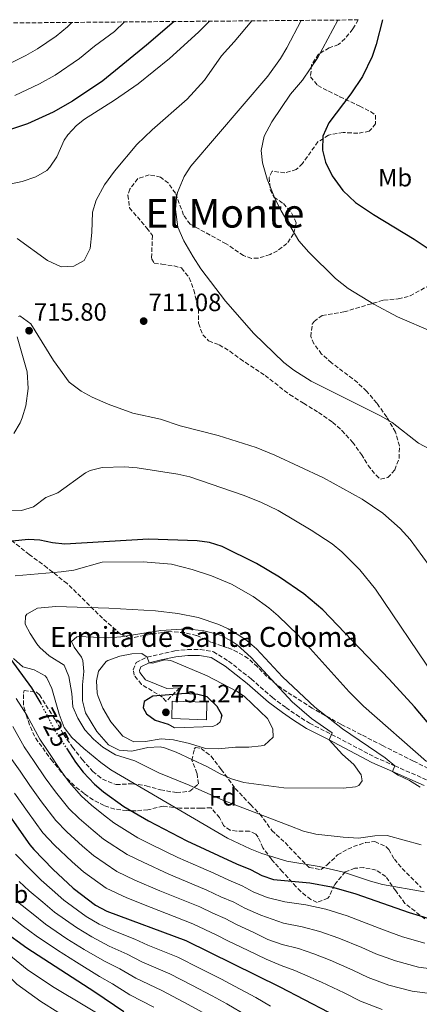
# Model space of a CAD drawing. Units: metres. Extents: x 559773 to 563209, y 4719437 to 4721780.
# Drawn here: x 562697 to 562857, y 4721383 to 4721777 of the extents above; entities that cross this region are included whole.
import ezdxf
from ezdxf.enums import TextEntityAlignment as Align

# ---------------------------------------------------------------- set-up
doc = ezdxf.new("R2010")
doc.units = ezdxf.units.M
doc.header["$MEASUREMENT"] = 0
doc.linetypes.add('DGN Style 3', pattern=[2.435890702152634, 1.739921930109024, -0.6959687720436097])
doc.linetypes.add('DGN Style 5', pattern=[1.217945351076317, 0.5219765790327072, -0.6959687720436097])
for name, color, linetype, lineweight in [('Camino', 7, 'DGN Style 3', 0), ('Cota de curva de nivel directora', 7, 'Continuous', 0), ('Cota de punto acotado terreno', 7, 'Continuous', 0), ('Curva de nivel directora', 30, 'Continuous', 30), ('Curva de nivel directora no vista', 30, 'DGN Style 5', 30), ('Curva de nivel intermedia', 30, 'Continuous', 0), ('Etiqueta de uso rústico', 92, 'Continuous', 0), ('Etiqueta de zona arbolada', 92, 'Continuous', 0), ('Iglesia-ermita', 1, 'Continuous', 13), ('Línea de muro de contención', 1, 'Continuous', 13), ('Margen derecho', 7, 'Continuous', 0), ('Punto acotado terreno (símbolo)', 7, 'Continuous', 0), ('Texto de Iglesia-ermita', 51, 'Continuous', 0), ('Texto de Área (paraje) menor', 7, 'Continuous', 0), ('Zona arbolada', 92, 'DGN Style 3', 0)]:
    doc.layers.add(name, color=color, linetype=linetype, lineweight=lineweight)
doc.styles.add('Style-Arial', font='arial.ttf')

# ---------------------------------------------------------------- blocks, each defined once
blk = doc.blocks.new('5PATER')
at = {"layer": 'Punto acotado terreno (símbolo)', "linetype": 'Continuous', "lineweight": 0}
h = blk.add_hatch(color=51, dxfattribs=at)
edge = h.paths.add_edge_path()
edge.add_ellipse((0, 0), major_axis=(-0.1095731443231308, -0.1110710700762829), ratio=0.9994222409660317, start_angle=0, end_angle=360)

msp = doc.modelspace()

# ---------------------------------------------------------------- linework, layer by layer
at = {"layer": 'Camino', "color": 7, "linetype": 'DGN Style 3', "lineweight": 0}
msp.add_polyline3d([(562760.5199999991, 4721509.410000001, 749.1799999999931), (562755.1900000004, 4721504.050000002, 749.1799999999931), (562753.7499999988, 4721505.730000002, 748.6999999999972), (562745.3199999998, 4721510.850000001, 747.179999999993), (562742.3599999984, 4721514.529999999, 746.5800000000019), (562742.0000000006, 4721516.61, 746.320000000007), (562743.1600000006, 4721519.65, 745.6399999999996), (562747.6000000021, 4721521.730000001, 744.7200000000014), (562758.6799999995, 4721524.210000004, 743.0599999999977), (562763.8000000003, 4721524.77, 742.6999999999972), (562768.7899999992, 4721524.790000002, 742.3699999999955), (562774.1499999971, 4721523.900000002, 742.1000000000058), (562780.2399999978, 4721520.130000001, 741.9400000000023), (562789.2399999988, 4721513.01, 742.2799999999991), (562797.7600000016, 4721505.570000002, 742.3800000000047), (562803.1999999998, 4721501.57, 742.3399999999965), (562807.3000000013, 4721498.720000001, 742.7299999999959), (562812.6299999978, 4721495.250000001, 742.1199999999953), (562821.4999999993, 4721490.83, 740.75), (562838.7100000002, 4721481.730000001, 736.4799999999959), (562846.7899999982, 4721478.210000004, 734.5200000000042), (562859.550000001, 4721472.609999999, 732.3000000000033)], dxfattribs=at)
at = {"layer": 'Curva de nivel directora', "color": 30, "linetype": 'Continuous', "lineweight": 30, "flags": 128}
for points, elevation in [([(562758.4200000003, 4721776.24), (562747.3600000006, 4721766.77), (562729.7999999986, 4721752.449999999), (562717.6999999997, 4721744.320000002), (562709.91, 4721739.930000001), (562699.6399999994, 4721735.33), (562687.0800000001, 4721731.17)], 700.0000000000001), ([(562841.9199999998, 4721776.970000002), (562839.4000000008, 4721767.09), (562837.72, 4721762.210000004), (562833.8799999999, 4721754.210000001), (562829.1999999996, 4721747.330000001), (562820.3199999991, 4721735.650000001), (562817.999999999, 4721730.37), (562817.8, 4721724.690000001), (562819.0499999995, 4721719.86), (562821.7199999985, 4721714.480000001), (562825.9499999996, 4721708.630000001), (562830.9999999988, 4721703.840000001), (562838.2400000007, 4721699.010000001), (562854.5199999996, 4721689.090000001), (562864.9800000002, 4721682.100000001)], 725.0000000000002), ([(562891.2300000002, 4721458.529999999), (562854.6799999983, 4721501.810000001), (562844.5799999997, 4721512.910000001), (562818.0399999992, 4721540.690000001), (562810.3700000002, 4721547.109999999), (562800.6799999987, 4721553.810000001), (562791.4400000006, 4721559.250000001), (562777.6099999992, 4721566.03), (562772.5300000008, 4721567.600000001), (562767.5699999988, 4721568.330000001), (562748.1899999997, 4721568.940000001), (562714.5999999995, 4721567.01), (562709.6299999985, 4721567.53), (562704.6699999986, 4721568.560000001), (562700.0399999995, 4721568.850000001), (562688.24, 4721567.650000001)], 725.0000000000001), ([(562679.04, 4721539.57), (562701.2599999999, 4721509.449999999), (562704.9700000003, 4721503.199999999)], 725.0000000000001), ([(562621.7199999989, 4721511.190000001), (562630.7499999988, 4721494.460000004), (562635.4699999996, 4721484.210000002), (562658.1299999999, 4721446.62), (562665.230000001, 4721436.37), (562671.769999999, 4721428.110000002), (562675.6299999991, 4721423.970000002), (562682.3100000002, 4721418.210000001), (562690.16, 4721412.010000001), (562699.3899999991, 4721405.33), (562726.6299999993, 4721387.810000001), (562738.3099999981, 4721379.890000002)], 675.0000000000002), ([(562777.3900000001, 4721497.380000002), (562777.4699999985, 4721498.689999999), (562775.6699999991, 4721501.970000001), (562771.6799999992, 4721505.890000001), (562767.9600000001, 4721506.850000001), (562762.9499999987, 4721507.150000001), (562749.8300000004, 4721506.130000002), (562746.4299999984, 4721503.970000001), (562745.9900000005, 4721501.490000002), (562747.2699999989, 4721499.090000002), (562750.8299999995, 4721496.53), (562756.0699999988, 4721494.850000001)], 750.0000000000005), ([(562661.2599999991, 4721500.54), (562661.5099999994, 4721500.050000003), (562676.749999999, 4721480.45), (562700.6399999985, 4721446.609999999), (562702.1499999996, 4721444.689999999), (562709.7899999993, 4721436.850000001), (562717.959999999, 4721429.199999999), (562726.9299999988, 4721422.460000004), (562731.4900000007, 4721420.000000002), (562763.0899999995, 4721408.300000001), (562800.7799999992, 4721389.730000001), (562829.9900000007, 4721374.529999999), (562839.07, 4721371.010000001), (562848.5899999996, 4721368.690000001), (562862.1799999997, 4721367.289999999)], 700.0000000000001), ([(562715.2299999997, 4721485.330000003), (562718.9499999991, 4721479.650000002), (562722.019999998, 4721475.7), (562726.5099999985, 4721470.930000001), (562730.1499999998, 4721467.810000002), (562738.2999999991, 4721462.000000001), (562748.0699999991, 4721456.210000002), (562763.5099999997, 4721448.210000002), (562783.4299999997, 4721439.01), (562789.0600000002, 4721436.779999999), (562793.5300000004, 4721434.380000001), (562798.1999999997, 4721432.660000003), (562812.7199999995, 4721431.439999999), (562821.5099999983, 4721429.730000001), (562831.1500000008, 4721426.950000001), (562852.5100000001, 4721419.49), (562861.3899999983, 4721416.850000001)], 725.0000000000001)]:
    msp.add_lwpolyline(points, dxfattribs=dict(at, elevation=elevation))
at = {"layer": 'Curva de nivel directora no vista', "color": 30, "linetype": 'DGN Style 5', "lineweight": 30, "elevation": 725.0000000000005, "flags": 128}
msp.add_lwpolyline([(562704.9700000003, 4721503.199999999), (562705.1, 4721502.980000001), (562710.8099999987, 4721492.050000001), (562715.2299999997, 4721485.330000003)], dxfattribs=at)
at = {"layer": 'Curva de nivel intermedia', "color": 30, "linetype": 'Continuous', "lineweight": 0, "flags": 128}
for points, elevation in [([(562671.4800000006, 4721748.939999999), (562678.8700000001, 4721753.48), (562689.4300000013, 4721757.840000001), (562699.0000000001, 4721762.689999999), (562703.6800000007, 4721765.33), (562711.1100000005, 4721770.330000001), (562715.7000000014, 4721774.07), (562717.36, 4721775.869999999)], 690), ([(562772.5100000007, 4721776.359999998), (562768.1499999999, 4721772.029999999), (562756.6000000008, 4721761.41), (562743.9500000018, 4721751.3), (562734.4800000014, 4721744.689999999), (562722.5400000011, 4721737.109999999), (562719.2400000021, 4721734.609999998), (562715.8500000011, 4721730.929999999), (562714.4000000005, 4721728.689999999), (562711.4400000012, 4721722.050000001), (562708.6600000006, 4721717.909999999), (562707.3600000021, 4721716.609999998), (562703.0500000003, 4721714.06), (562697.4800000002, 4721712.130000001), (562690.6000000003, 4721710.77)], 705), ([(562694.540000001, 4721746.579999999), (562704.4600000007, 4721751.31), (562710.6900000002, 4721754.82), (562720.4600000001, 4721761.390000001), (562726.5599999999, 4721766.380000001), (562734.5199999994, 4721772.21), (562738.4800000001, 4721776.06)], 695), ([(562789.5300000017, 4721776.509999999), (562782.4900000008, 4721768.109999998), (562777.3200000009, 4721762.53), (562770.5599999995, 4721752.769999999), (562763.5700000001, 4721745.17), (562749.6400000004, 4721732.930000001), (562743.5200000005, 4721727.009999998), (562734.5599999996, 4721716.289999999), (562730.4800000004, 4721710.850000001), (562727.1200000009, 4721704.769999999), (562725.7500000009, 4721699.939999998), (562725.4000000021, 4721691.810000001), (562724.7600000006, 4721685.409999999), (562722.4000000003, 4721680.53), (562718.2400000006, 4721678.289999999), (562713.1900000013, 4721678.069999999), (562707.6600000014, 4721680.489999999), (562695.52, 4721689.41)], 710.0000000000001), ([(562809.2599999994, 4721776.679999999), (562803.610000001, 4721765.730000001), (562801.0300000017, 4721761.449999998), (562795.9700000013, 4721754.349999999), (562765.1600000015, 4721718.289999999), (562762.4000000011, 4721714.149999999), (562759.8100000005, 4721707.84), (562759.4000000014, 4721705.970000001), (562759.0100000004, 4721700.970000001), (562759.9500000014, 4721693.850000001), (562762.3099999994, 4721688.449999999), (562766.0399999999, 4721682.05), (562769.1600000003, 4721677.249999999), (562778.9300000002, 4721664.249999999), (562790.3400000008, 4721651.289999999), (562802.3000000012, 4721639.729999999), (562806.3499999992, 4721636.59), (562813.360000001, 4721632.189999999), (562841.4000000014, 4721618.289999999), (562845.7100000007, 4721615.75), (562856.2800000008, 4721607.41), (562860.8499999996, 4721604.99)], 715.0000000000002), ([(562823.9800000003, 4721776.810000001), (562815.9600000004, 4721761.810000001), (562809.8000000003, 4721752.789999999), (562805.0000000015, 4721747.17), (562797.5200000004, 4721736.05), (562794.4800000003, 4721730.369999998), (562793.28, 4721724.61), (562793.7800000008, 4721719.65), (562795.6400000004, 4721713.09), (562798.8900000004, 4721705.159999999), (562801.2700000008, 4721700.380000001), (562808.3899999999, 4721688.489999999), (562812.400000002, 4721683.890000001), (562823.0800000017, 4721673.319999999), (562828.1199999999, 4721669.329999999), (562838.4400000019, 4721663.009999998), (562847.9500000004, 4721658.050000001), (562862.1600000017, 4721651.810000001)], 720), ([(562696.6100000007, 4721658.449999998), (562696.1200000013, 4721658.130000001)], 715.0000000000001), ([(562860.6399999995, 4721558.449999999), (562853.030000001, 4721568.789999999), (562848.9200000004, 4721573.319999999), (562842.0400000005, 4721579.33), (562833.7700000004, 4721584.96), (562818.2100000012, 4721593.53), (562798.7899999998, 4721602.560000001), (562791.2400000016, 4721605.649999999), (562775.9999999999, 4721610.449999998), (562760.8000000007, 4721614.369999998), (562752.9200000018, 4721617.009999998), (562741.8399999996, 4721619.409999999), (562731.9300000012, 4721623.05), (562725.5600000008, 4721625.810000001), (562721.1700000009, 4721628.210000001), (562716.3200000006, 4721631.890000001), (562710.1100000013, 4721640.560000001), (562701.0000000006, 4721655.25), (562696.6100000007, 4721658.449999998)], 715.0000000000001), ([(562695.54, 4721650.050000001), (562699.4800000007, 4721635.970000001), (562699.8800000009, 4721629.25), (562698.9600000001, 4721622.369999998), (562697.5600000006, 4721617.580000001), (562696.7600000005, 4721615.569999998), (562694.160000001, 4721611.34)], 715.0000000000001), ([(562711.8300000001, 4721379.569999999), (562705.0000000016, 4721383.91), (562695.4000000015, 4721390.819999999), (562687.3100000002, 4721398.77), (562682.6699999999, 4721403.869999998), (562668.0700000019, 4721418.150000001), (562655.8299999998, 4721432.409999999), (562651.7800000019, 4721438.109999999), (562639.7300000021, 4721457.749999999), (562632.1799999995, 4721471.429999999), (562620.4500000014, 4721490.789999997), (562612.9800000014, 4721505.720000001), (562608.8900000011, 4721516.310000001), (562602.9500000001, 4721534.05), (562601.020000001, 4721541.779999999), (562595.6299999999, 4721555.670000001), (562594.3500000013, 4721564.849999998), (562588.0200000012, 4721578.220000002), (562585.1199999999, 4721585.060000001), (562583.8500000003, 4721589.9), (562581.9500000004, 4721600.949999998)], 665), ([(562736.9500000012, 4721373.539999999), (562709.6300000007, 4721389.84), (562699.5000000009, 4721396.680000001), (562690.7600000014, 4721403.92), (562676.0600000005, 4721417.009999999), (562668.2400000019, 4721424.99), (562659.7999999997, 4721435.38), (562653.6399999994, 4721444.49), (562631.7700000004, 4721481.25), (562617.2700000008, 4721508.600000001), (562613.3100000002, 4721517.99), (562609.7699999994, 4721529.859999998), (562606.6300000013, 4721543.48), (562601.3400000005, 4721556.150000001), (562600.4100000008, 4721561.06), (562600.1500000015, 4721566.8), (562589.730000001, 4721587.390000001), (562588.39, 4721592.220000001), (562586.4299999997, 4721602.779999999)], 670.0000000000001), ([(562738.5600000006, 4721597.890000001), (562729.64, 4721597.73), (562724.7699999996, 4721596.529999999), (562722.8400000005, 4721595.49), (562711.7600000009, 4721587.569999998), (562707.04, 4721585.73), (562701.9999999999, 4721581.970000001), (562697.2000000008, 4721580.499999999), (562688.6, 4721580.13)], 720), ([(562862.7200000006, 4721513.970000001), (562839.1300000004, 4721548.929999999), (562832.8000000003, 4721556.679999999), (562825.5700000017, 4721563.970000001), (562821.6500000012, 4721567.07), (562813.3099999996, 4721572.630000001), (562800.0300000003, 4721580.51), (562793.1600000015, 4721583.81), (562786.0000000001, 4721586.61), (562764.7600000014, 4721593.890000001), (562759.8700000008, 4721594.960000001), (562743.600000001, 4721597.490000002), (562738.5600000006, 4721597.890000001)], 720), ([(562746.0400000018, 4721559.890000001), (562729.5999999997, 4721559.73), (562718.1600000003, 4721556.609999999), (562713.2000000002, 4721555.9), (562694.6700000007, 4721554.339999998)], 730), ([(562859.4500000004, 4721480.01), (562834.2300000008, 4721502.149999999), (562828.4800000021, 4721507.890000002), (562808.0800000015, 4721530.609999999), (562800.1199999999, 4721538.29), (562796.32, 4721541.54), (562790.1200000017, 4721546.050000001), (562781.4100000013, 4721550.980000001), (562773.4100000015, 4721554.249999999), (562765.6100000008, 4721556.899999999), (562757.3800000009, 4721558.970000001), (562746.0400000018, 4721559.890000001)], 730), ([(562710.9600000005, 4721541.970000001), (562703.7200000009, 4721541.41), (562699.4100000014, 4721538.909999999), (562698.8800000016, 4721538.210000002), (562698.7600000009, 4721534.930000001), (562700.680000001, 4721531.249999999), (562703.4000000012, 4721527.060000001), (562704.5999999993, 4721525.569999999), (562708.37, 4721522.279999999), (562714.3200000001, 4721518.529999998), (562716.2800000003, 4721513.970000001), (562717.3900000012, 4721507.25), (562717.8700000017, 4721501.890000001), (562719.7800000006, 4721497.27), (562722.6300000005, 4721492.689999999), (562726.0500000003, 4721488.92), (562729.8900000004, 4721485.710000002), (562734.9500000008, 4721482.689999999), (562742.6700000011, 4721480.210000001), (562752.2199999999, 4721475.409999999), (562764.490000001, 4721470.519999999), (562777.9300000012, 4721464.429999998), (562804.7199999997, 4721454.15), (562810.2699999998, 4721452.13), (562815.110000001, 4721450.869999999), (562826.1100000005, 4721449.649999999), (562832.2300000003, 4721449.329999999), (562838.7500000005, 4721450.21), (562843.7800000019, 4721450.279999999), (562857.4299999998, 4721446.609999999)], 735.0000000000001), ([(562856.9500000015, 4721469.730000001), (562852.6800000002, 4721472.300000001), (562848.1000000001, 4721474.449999998), (562845.8300000015, 4721476), (562846.7900000003, 4721478.21), (562842.9900000005, 4721481.440000001), (562825.7900000007, 4721493.09), (562814.7800000003, 4721501.710000001), (562801.8400000008, 4721513.890000001), (562791.4400000006, 4721525.009999998), (562787.6699999998, 4721528.289999999), (562784.3600000017, 4721530.609999999), (562780.0000000009, 4721533.09), (562776.2800000015, 4721534.77), (562768.0000000002, 4721537.57), (562759.92, 4721539.170000001), (562750.9200000013, 4721540.289999999), (562732.2400000017, 4721541.329999999), (562710.9600000005, 4721541.970000001)], 735.0000000000001), ([(562763.4500000017, 4721533.09), (562753.1000000006, 4721532.439999998), (562737.0400000007, 4721529.890000001), (562732.0499999997, 4721529.499999999), (562720.1100000015, 4721529.99), (562719.4800000011, 4721529.890000001), (562717.2800000017, 4721528.050000001), (562718.3600000013, 4721525.730000001), (562721.3099999995, 4721521.699999998), (562721.8799999994, 4721520.449999998), (562722.2000000014, 4721516.05), (562721.7499999999, 4721510.689999999), (562721.7099999996, 4721504.289999999), (562722.9099999999, 4721499.449999999), (562727.3900000014, 4721491.970000001), (562732.1500000001, 4721486.609999998), (562736.4300000005, 4721484.449999998), (562741.4400000018, 4721484.16), (562747.8300000001, 4721485.57), (562752.8600000013, 4721485.81), (562754.5100000009, 4721485.49), (562759.1800000002, 4721483.689999999), (562771.8300000012, 4721477.890000001), (562776.8300000014, 4721475.09), (562781.4100000013, 4721472.989999999), (562786.2700000005, 4721471.569999999), (562802.3500000006, 4721469.41), (562826.1100000005, 4721469.33), (562831.0700000003, 4721469.779999999), (562832.3900000014, 4721470.289999999), (562833.7100000001, 4721472.210000001), (562833.3099999999, 4721474.689999999), (562830.4500000011, 4721478.789999999), (562825.8300000011, 4721482.770000001), (562820.5000000001, 4721488.619999999), (562821.6700000013, 4721491.409999999), (562813.4700000006, 4721497.130000001), (562805.690000002, 4721503.899999999), (562789.3300000007, 4721521.650000001), (562783.7000000001, 4721526.62), (562781.6399999993, 4721528.050000001), (562777.1900000012, 4721530.349999998), (562775.1200000015, 4721531.09), (562770.26, 4721532.3), (562763.4500000017, 4721533.09)], 740.0000000000002), ([(562745.4800000007, 4721523.249999999), (562741.52, 4721523.01), (562736.6000000003, 4721522.08), (562731.7900000003, 4721520.369999998), (562731.2400000005, 4721520.050000001), (562728.0900000011, 4721516.17), (562727.2800000019, 4721512.289999999), (562727.6100000005, 4721507.310000001), (562727.9500000002, 4721505.970000002), (562729.8700000002, 4721501.349999999), (562733.0900000011, 4721495.849999998), (562737.8299999997, 4721490.130000001), (562742.3200000002, 4721487.810000001), (562746.9500000015, 4721487.970000002), (562753.1500000019, 4721489.009999999), (562758.1400000008, 4721488.640000001), (562764.510000001, 4721487.17), (562770.9900000008, 4721485.169999998), (562775.9999999999, 4721485.07), (562782.9900000015, 4721485.649999999), (562788.3100000012, 4721485.649999999), (562793.2700000012, 4721486.189999999), (562794.5899999999, 4721486.529999999), (562798.1100000005, 4721489.65), (562797.9900000019, 4721493.09), (562795.75, 4721497.17), (562786.540000001, 4721506.05), (562783.6399999998, 4721507.970000001), (562771.6799999992, 4721514.21), (562757.1200000015, 4721520.449999998), (562754.6400000005, 4721520.609999999), (562749.7000000008, 4721519.34), (562748.3799999999, 4721519.430000001), (562747.5999999996, 4721521.73), (562745.4800000007, 4721523.249999999)], 745), ([(562694.1200000007, 4721521.170000001), (562697.8500000013, 4721517.849999999), (562702.3600000018, 4721516.609999998), (562706.7400000006, 4721514.199999999), (562707.3900000011, 4721513.49), (562709.4299999995, 4721509.25), (562712.350000001, 4721498.929999998), (562714.3500000014, 4721493.57), (562717.4200000003, 4721489.609999999), (562722.2599999994, 4721485.180000001), (562728.9900000019, 4721479.569999999), (562733.0800000001, 4721476.679999999), (562779.7900000007, 4721449.27), (562788.85, 4721444.96), (562793.5199999993, 4721443.130000002), (562803.5900000011, 4721440.050000002), (562816.4700000001, 4721437.970000001), (562826.1999999998, 4721435.63), (562837.0100000014, 4721431.989999999), (562841.9199999998, 4721430.730000001), (562858.5200000005, 4721427.8)], 730), ([(562695.1500000012, 4721505.199999998), (562699.4299999994, 4721498.479999999), (562704.5800000014, 4721488.92), (562707.9200000007, 4721483.939999999), (562712.8200000003, 4721476.539999999), (562716.4200000011, 4721471.750000001), (562721.3400000008, 4721466.06), (562725.2500000001, 4721462.470000001), (562730.0700000013, 4721458.61), (562734.230000001, 4721455.439999999), (562743.8400000001, 4721449.460000002), (562749.2500000015, 4721446.779999999), (562759.92, 4721441.529999998), (562769.0599999997, 4721437.480000001), (562774.3200000012, 4721435.199999998), (562780.2600000001, 4721432.430000001), (562785.6600000004, 4721430.199999998), (562790.1300000007, 4721427.840000001), (562795.6600000005, 4721425.580000001), (562802.7000000014, 4721423.739999999), (562811.2199999996, 4721422.640000001), (562819.1400000011, 4721420.8), (562827.7399999999, 4721418.12), (562837.0600000005, 4721414.559999999), (562842.2500000007, 4721412.51), (562849.8300000002, 4721409.789999999), (562858.8300000012, 4721407.220000001)], 720), ([(562693.7600000009, 4721493.970000001), (562698.3400000008, 4721485.779999998), (562702.2900000003, 4721480.000000001), (562706.6900000013, 4721473.439999999), (562710.8300000011, 4721467.800000001), (562716.1600000019, 4721461.199999998), (562720.3500000006, 4721457.13), (562725.9100000017, 4721452.32), (562730.1699999997, 4721448.88), (562739.6100000012, 4721442.710000001), (562745.9800000014, 4721439.649999999), (562756.3300000003, 4721434.84), (562765.5300000003, 4721430.939999999), (562771.5200000006, 4721428.470000001), (562777.0900000007, 4721425.84), (562782.2600000006, 4721423.619999998), (562786.74, 4721421.300000001), (562793.1200000015, 4721418.490000002), (562802.2200000008, 4721415.240000002), (562809.7199999999, 4721413.83), (562816.7699999996, 4721411.880000002), (562824.3300000012, 4721409.289999999), (562833.5400000003, 4721405.470000001), (562839.1799999995, 4721403.019999999), (562847.1400000012, 4721400.100000001), (562856.2699999998, 4721397.59), (562866.3900000006, 4721396.26)], 715.0000000000001), ([(562692.1100000013, 4721482.640000001), (562696.6599999999, 4721476.069999999), (562700.5500000013, 4721470.329999999), (562705.2400000008, 4721463.850000001), (562710.9900000019, 4721456.34), (562715.4500000011, 4721451.789999999), (562721.7499999999, 4721446.02), (562726.0999999995, 4721442.32), (562735.3900000011, 4721435.960000001), (562742.7100000014, 4721432.519999999), (562752.7400000006, 4721428.16), (562762.0000000009, 4721424.4), (562768.7100000011, 4721421.75), (562773.9200000013, 4721419.26), (562778.860000001, 4721417.039999999), (562783.3400000002, 4721414.749999999), (562790.5900000011, 4721411.41), (562795.9700000013, 4721408.759999999), (562801.7400000002, 4721406.73), (562808.22, 4721405.029999998), (562814.3900000014, 4721402.960000001), (562820.9100000013, 4721400.46), (562830.0100000009, 4721396.369999999), (562836.1200000017, 4721393.52), (562844.4500000001, 4721390.399999999), (562853.7100000004, 4721387.949999999), (562864.9900000015, 4721386.600000001)], 710.0000000000001), ([(562694.4200000003, 4721467.220000001), (562699.6500000006, 4721459.890000001), (562705.8200000019, 4721451.470000001), (562710.5400000004, 4721446.449999998), (562717.6000000013, 4721439.73), (562722.0300000014, 4721435.76), (562731.1599999999, 4721429.210000001), (562739.4400000012, 4721425.390000001), (562749.1500000008, 4721421.48), (562758.4600000004, 4721417.859999998), (562765.9000000014, 4721415.02), (562770.7500000016, 4721412.67), (562775.4600000012, 4721410.46), (562779.9400000006, 4721408.210000001), (562788.0499999998, 4721404.329999999), (562795.2300000014, 4721400.789999999), (562801.2599999997, 4721398.230000001), (562806.7200000002, 4721396.220000001), (562812.0199999998, 4721394.029999999), (562817.5000000005, 4721391.630000001), (562826.4900000005, 4721387.279999998), (562833.0599999996, 4721384.029999998), (562841.7600000012, 4721380.709999999)], 705), ([(562797.070000001, 4721382.029999998), (562791.0899999996, 4721385.49), (562782.5300000011, 4721390.06), (562777.3400000011, 4721392.810000001), (562768.8000000004, 4721397.109999999), (562759.8799999999, 4721401.630000001), (562747.8600000012, 4721406.42), (562742.5999999996, 4721408.83), (562734.2700000014, 4721412.17), (562728.4300000007, 4721414.900000001), (562723.1, 4721417.95), (562714.2500000009, 4721424.430000001), (562709.5999999995, 4721428.560000001), (562705.0799999998, 4721432.499999999), (562700.9800000004, 4721436.529999998), (562694.8700000017, 4721442.91)], 695), ([(562787.7000000011, 4721378.15), (562779.5500000016, 4721382.88), (562773.6399999995, 4721386.159999999), (562765.5300000003, 4721390.350000001), (562756.6600000011, 4721394.970000001), (562745.4699999995, 4721399.789999999), (562739.6400000004, 4721402.88), (562732.3600000002, 4721406.079999999), (562725.3799999999, 4721409.800000001), (562719.2799999999, 4721413.439999999), (562710.5300000014, 4721419.65), (562705.7500000005, 4721423.689999999), (562700.3700000005, 4721428.149999999), (562696.3100000012, 4721431.949999998)], 690), ([(562769.9400000003, 4721379.509999999), (562762.2600000004, 4721383.589999998), (562753.4500000014, 4721388.3), (562743.0900000014, 4721393.159999999), (562736.6800000009, 4721396.92), (562730.4500000014, 4721399.99), (562722.320000002, 4721404.710000001), (562715.4500000011, 4721408.929999999), (562706.820000001, 4721414.880000001), (562701.9000000014, 4721418.819999999), (562695.6600000008, 4721423.810000001)], 685.0000000000001), ([(562750.2400000016, 4721381.640000001), (562740.7000000019, 4721386.519999999), (562733.7300000004, 4721390.96), (562728.5400000003, 4721393.899999999), (562719.270000001, 4721399.609999998), (562711.6300000012, 4721404.429999999), (562703.0999999995, 4721410.100000001), (562698.0500000002, 4721413.949999999), (562690.9500000012, 4721419.460000001)], 680)]:
    msp.add_lwpolyline(points, dxfattribs=dict(at, elevation=elevation))
at = {"layer": 'Iglesia-ermita', "color": 1, "linetype": 'Continuous', "lineweight": 13}
msp.add_polyline3d([(562771.54, 4721503.689999999, 752.8800000000047), (562771.3099999996, 4721496.699999999, 752.7400000000052), (562757.4400000004, 4721497.16, 752.6600000000036), (562757.6699999999, 4721504.130000001, 753.1399999999995)], close=True, dxfattribs=at)
msp.add_polyline3d([(562771.3099999996, 4721496.699999999, 752.7400000000052), (562757.4400000004, 4721497.16, 752.6600000000036), (562757.6699999999, 4721504.130000001, 753.1399999999995), (562771.54, 4721503.689999999, 752.8800000000047), (562771.3099999996, 4721496.699999999, 752.7400000000052)], dxfattribs=at)
at = {"layer": 'Línea de muro de contención', "color": 1, "linetype": 'Continuous', "lineweight": 13}
msp.add_polyline3d([(562756.0700000003, 4721494.850000001, 749.6600000000036), (562758.5899999999, 4721493.41, 749.5200000000042), (562773.9500000002, 4721493.970000001, 749.4600000000065), (562775.7100000001, 4721494.77, 749.4199999999983), (562776.9100000003, 4721495.890000001, 749.3999999999943), (562777.7100000001, 4721498.369999999, 749.2599999999949)], dxfattribs=at)
at = {"layer": 'Margen derecho', "color": 7, "linetype": 'Continuous', "lineweight": 0}
msp.add_polyline3d([(562858.6200000012, 4721470.380000001, 732.3000000000033), (562845.8299999969, 4721476, 734.5200000000042), (562837.6700000007, 4721479.550000002, 736.4799999999959), (562820.3000000012, 4721488.730000001, 740.7700000000042), (562811.4299999997, 4721493.15, 742.1199999999953), (562805.8799999976, 4721496.76, 742.7400000000054), (562801.7899999995, 4721499.600000001, 742.3399999999965), (562796.2399999973, 4721503.680000001, 742.3800000000047), (562787.69, 4721511.15, 742.2799999999991), (562778.8500000021, 4721518.15, 741.9400000000023), (562773.2799999998, 4721521.590000001, 742.1000000000058), (562768.5900000003, 4721522.380000002, 742.3699999999955), (562763.9299999999, 4721522.359999999, 742.6999999999972), (562759.0700000006, 4721521.820000002, 743.0599999999977), (562753.170000002, 4721520.650000002, 743.8300000000019), (562748.3799999976, 4721519.430000001, 744.7200000000014), (562745.0599999983, 4721517.880000004, 745.6399999999996), (562744.4899999984, 4721516.369999999, 746.320000000007), (562744.6299999993, 4721515.560000001, 746.5800000000019), (562746.9299999991, 4721512.699999999, 747.179999999993), (562755.519999999, 4721509.25, 748.6999999999972), (562760.5199999991, 4721509.410000001, 749.1799999999931)], dxfattribs=at)
at = {"layer": 'Zona arbolada', "color": 92, "linetype": 'DGN Style 3', "lineweight": 0, "extrusion": (-0.1004236658619993, 0.08281009097190632, 0.9914926001579952), "elevation": 335192.3028238919, "flags": 128}
msp.add_lwpolyline([(-4000721.04829164, -2547702.026955999), (-4000721.04829164, -2547707.020692075)], dxfattribs=at)
at = {"layer": 'Zona arbolada', "color": 92, "linetype": 'DGN Style 3', "lineweight": 0}
for points in [[(562457.8399999999, 4721773.59, 618.1100000000006), (562832.1699999999, 4721776.890000001, 723.3899999999995), (562829.9600000001, 4721773.25, 722.8600000000006), (562826.9299999997, 4721769.380000001, 721.8600000000006), (562824.2400000002, 4721767.01, 721.1399999999995), (562820.5199999996, 4721765.65, 720.5200000000042), (562816.1900000004, 4721763.189999999, 720.1399999999995), (562813.4500000002, 4721758.850000001, 720.4499999999972), (562813.04, 4721754.050000001, 721.0599999999977), (562815.9600000001, 4721750.609999999, 721.6199999999953), (562820.3200000003, 4721748.289999999, 722.1199999999953), (562824.75, 4721746.130000001, 722.9799999999959), (562832.7599999999, 4721742.369999999, 724.820000000007), (562837.0499999998, 4721740.15, 726.1100000000006), (562839.1200000001, 4721738.77, 726.779999999999), (562839.0800000001, 4721735.33, 727.6199999999953), (562836.5999999996, 4721732.289999999, 728.179999999993), (562831.9600000001, 4721731.49, 727.8999999999943), (562826.1200000001, 4721731.810000001, 727.1000000000058), (562820.2400000002, 4721730.77, 726.5599999999977), (562816.04, 4721728.100000001, 725.9600000000065), (562809.8300000001, 4721719.34, 724.5899999999965), (562807.3600000005, 4721716.930000001, 724.1000000000058), (562802.7999999998, 4721715.65, 723.4400000000023), (562797.7199999997, 4721716.289999999, 723.2200000000012), (562796.4800000004, 4721713.810000001, 723.0599999999977), (562796.8899999997, 4721708.869999999, 722.6999999999972), (562798.4000000004, 4721705.890000001, 722.5399999999936), (562802.2000000002, 4721703.33, 723.0599999999977), (562805.5800000001, 4721699.390000001, 723.5399999999936), (562807.3600000005, 4721695.65, 723.8999999999943), (562806.2800000003, 4721691.17, 723.8600000000006), (562803.5999999996, 4721687.33, 723.2400000000052), (562799.75, 4721684.390000001, 722), (562796.8399999999, 4721682.930000001, 721.2200000000012), (562792.0300000003, 4721681.470000001, 720.2100000000065), (562789.4400000004, 4721681.41, 719.6600000000036), (562786.2000000002, 4721682.529999999, 718.9400000000023), (562779.2400000002, 4721687.25, 718.1199999999953), (562764.8399999999, 4721695.09, 716.4600000000065), (562762.1600000003, 4721698.77, 716.320000000007), (562758.9600000001, 4721707.49, 715.2400000000052), (562756.0899999999, 4721711.5, 714.7299999999959), (562753, 4721713.970000001, 714.3000000000029), (562748.4000000004, 4721714.850000001, 713.4400000000023), (562743.8399999999, 4721713.33, 712.6999999999972), (562740.6500000004, 4721709.180000001, 712.3600000000006), (562739.9199999999, 4721706.689999999, 712.4799999999959), (562740.5300000003, 4721701.689999999, 713.0399999999936), (562747.4600000001, 4721693.52, 714.5099999999949), (562749.7199999997, 4721690.609999999, 714.8000000000029), (562749.3200000003, 4721681.289999999, 714.3000000000029), (562750.4000000004, 4721679.49, 714.1199999999953), (562753.4800000004, 4721679.09, 713.8600000000006), (562758.3899999997, 4721678.369999999, 714.25), (562761.3600000005, 4721677.57, 714.5399999999936), (562764.4800000004, 4721673.67, 714.4199999999983), (562766.2400000002, 4721668.77, 713.6999999999972), (562768.1600000003, 4721661.01, 712.4199999999983), (562768.1600000003, 4721655.41, 713.1399999999995), (562769.8899999997, 4721650.789999999, 714.3000000000029), (562772.2400000002, 4721648.369999999, 715.0399999999936), (562776.4400000004, 4721646.77, 715.8800000000047), (562780.7199999997, 4721644.27, 716.5500000000029), (562784.9000000004, 4721641.140000001, 717.0099999999949), (562794.8399999999, 4721634.529999999, 716.2200000000012), (562804.6799999997, 4721626.850000001, 715.5200000000042), (562810.2800000003, 4721623.41, 715.6399999999995), (562816.2400000002, 4721619.730000001, 716.3999999999943), (562821.8799999999, 4721615.810000001, 716.8399999999965), (562825.6100000005, 4721612.49, 716.7899999999936), (562829.8399999999, 4721607.850000001, 716.3699999999953), (562833.4400000004, 4721602.930000001, 715.9600000000065), (562836.1200000001, 4721598.529999999, 715.679999999993), (562839.29, 4721594.59, 715.4100000000036), (562841.1200000001, 4721593.01, 715.279999999999), (562844.04, 4721593.65, 715.0800000000019), (562846.7999999998, 4721596.689999999, 715.1399999999995), (562848.5199999996, 4721601.33, 715.7400000000052), (562848.6500000004, 4721606.310000001, 716.2700000000042), (562847.0700000003, 4721611.859999999, 716.7200000000012), (562843.5999999996, 4721617.890000001, 717.1399999999995), (562839.5999999996, 4721623.41, 717.5200000000042), (562835.4800000004, 4721628.210000001, 717.9400000000023), (562831.8700000001, 4721631.67, 718.179999999993), (562821.4800000004, 4721639.57, 718.4199999999983), (562817.4800000004, 4721643.09, 718.6600000000036), (562814.4299999997, 4721647.189999999, 718.7200000000012), (562813.1200000001, 4721650.130000001, 718.7599999999949), (562813.7400000002, 4721655.060000001, 718.9900000000052), (562814.4400000004, 4721656.130000001, 719.0800000000019), (562817.6799999997, 4721658.529999999, 719.6000000000058), (562826.4400000004, 4721659.970000001, 720.2400000000052), (562842.3600000005, 4721664.689999999, 723.1000000000058), (562848.1600000003, 4721665.17, 723.8999999999943), (562852.9600000001, 4721666.4, 724.5200000000042), (562859.9600000001, 4721670.210000001, 725.5399999999936)], [(562832.1699999999, 4721776.890000001, 723.3899999999995), (562829.9600000001, 4721773.25, 722.8600000000006), (562826.9299999997, 4721769.380000001, 721.8600000000006), (562824.2400000002, 4721767.01, 721.1399999999995), (562820.5199999996, 4721765.65, 720.5200000000042), (562816.1900000004, 4721763.189999999, 720.1399999999995), (562813.4500000002, 4721758.850000001, 720.4499999999972), (562813.04, 4721754.050000001, 721.0599999999977), (562815.9600000001, 4721750.609999999, 721.6199999999953), (562820.3200000003, 4721748.289999999, 722.1199999999953), (562824.75, 4721746.130000001, 722.9799999999959), (562832.7599999999, 4721742.369999999, 724.820000000007), (562837.0499999998, 4721740.15, 726.1100000000006), (562839.1200000001, 4721738.77, 726.779999999999), (562839.0800000001, 4721735.33, 727.6199999999953), (562836.5999999996, 4721732.289999999, 728.179999999993), (562831.9600000001, 4721731.49, 727.8999999999943), (562826.1200000001, 4721731.810000001, 727.1000000000058), (562820.2400000002, 4721730.77, 726.5599999999977), (562816.04, 4721728.100000001, 725.9600000000065), (562809.8300000001, 4721719.34, 724.5899999999965), (562807.3600000005, 4721716.930000001, 724.1000000000058), (562802.7999999998, 4721715.65, 723.4400000000023), (562797.7199999997, 4721716.289999999, 723.2200000000012), (562796.4800000004, 4721713.810000001, 723.0599999999977), (562796.8899999997, 4721708.869999999, 722.6999999999972), (562798.4000000004, 4721705.890000001, 722.5399999999936), (562802.2000000002, 4721703.33, 723.0599999999977), (562805.5800000001, 4721699.390000001, 723.5399999999936), (562807.3600000005, 4721695.65, 723.8999999999943), (562806.2800000003, 4721691.17, 723.8600000000006), (562803.5999999996, 4721687.33, 723.2400000000052), (562799.75, 4721684.390000001, 722), (562796.8399999999, 4721682.930000001, 721.2200000000012), (562792.0300000003, 4721681.470000001, 720.2100000000065), (562789.4400000004, 4721681.41, 719.6600000000036), (562786.2000000002, 4721682.529999999, 718.9400000000023), (562779.2400000002, 4721687.25, 718.1199999999953), (562764.8399999999, 4721695.09, 716.4600000000065), (562762.1600000003, 4721698.77, 716.320000000007), (562758.9600000001, 4721707.49, 715.2400000000052), (562756.0899999999, 4721711.5, 714.7299999999959), (562753, 4721713.970000001, 714.3000000000029), (562748.4000000004, 4721714.850000001, 713.4400000000023), (562743.8399999999, 4721713.33, 712.6999999999972), (562740.6500000004, 4721709.180000001, 712.3600000000006), (562739.9199999999, 4721706.689999999, 712.4799999999959), (562740.5300000003, 4721701.689999999, 713.0399999999936), (562747.4600000001, 4721693.52, 714.5099999999949), (562749.7199999997, 4721690.609999999, 714.8000000000029), (562749.3200000003, 4721681.289999999, 714.3000000000029), (562750.4000000004, 4721679.49, 714.1199999999953), (562753.4800000004, 4721679.09, 713.8600000000006), (562758.3899999997, 4721678.369999999, 714.25), (562761.3600000005, 4721677.57, 714.5399999999936), (562764.4800000004, 4721673.67, 714.4199999999983), (562766.2400000002, 4721668.77, 713.6999999999972), (562768.1600000003, 4721661.01, 712.4199999999983), (562768.1600000003, 4721655.41, 713.1399999999995), (562769.8899999997, 4721650.789999999, 714.3000000000029), (562772.2400000002, 4721648.369999999, 715.0399999999936), (562776.4400000004, 4721646.77, 715.8800000000047), (562780.7199999997, 4721644.27, 716.5500000000029), (562784.9000000004, 4721641.140000001, 717.0099999999949), (562794.8399999999, 4721634.529999999, 716.2200000000012), (562804.6799999997, 4721626.850000001, 715.5200000000042), (562810.2800000003, 4721623.41, 715.6399999999995), (562816.2400000002, 4721619.730000001, 716.3999999999943), (562821.8799999999, 4721615.810000001, 716.8399999999965), (562825.6100000005, 4721612.49, 716.7899999999936), (562829.8399999999, 4721607.850000001, 716.3699999999953), (562833.4400000004, 4721602.930000001, 715.9600000000065), (562836.1200000001, 4721598.529999999, 715.679999999993), (562839.29, 4721594.59, 715.4100000000036), (562841.1200000001, 4721593.01, 715.279999999999), (562844.04, 4721593.65, 715.0800000000019), (562846.7999999998, 4721596.689999999, 715.1399999999995), (562848.5199999996, 4721601.33, 715.7400000000052), (562848.6500000004, 4721606.310000001, 716.2700000000042), (562847.0700000003, 4721611.859999999, 716.7200000000012), (562843.5999999996, 4721617.890000001, 717.1399999999995), (562839.5999999996, 4721623.41, 717.5200000000042), (562835.4800000004, 4721628.210000001, 717.9400000000023), (562831.8700000001, 4721631.67, 718.179999999993), (562821.4800000004, 4721639.57, 718.4199999999983), (562817.4800000004, 4721643.09, 718.6600000000036), (562814.4299999997, 4721647.189999999, 718.7200000000012), (562813.1200000001, 4721650.130000001, 718.7599999999949), (562813.7400000002, 4721655.060000001, 718.9900000000052), (562814.4400000004, 4721656.130000001, 719.0800000000019), (562817.6799999997, 4721658.529999999, 719.6000000000058), (562826.4400000004, 4721659.970000001, 720.2400000000052), (562842.3600000005, 4721664.689999999, 723.1000000000058), (562848.1600000003, 4721665.17, 723.8999999999943), (562852.9600000001, 4721666.4, 724.5200000000042), (562859.9600000001, 4721670.210000001, 725.5399999999936)], [(562862.3899999997, 4721476.130000001, 732.3800000000047), (562854.3099999996, 4721480.130000001, 735.0800000000019), (562841.9000000004, 4721486.32, 738.3600000000006), (562833.4299999997, 4721490.689999999, 739.6600000000036), (562825.2400000002, 4721494.850000001, 741.6399999999995), (562813.7199999997, 4721501.33, 743.0599999999977), (562803.5599999996, 4721507.810000001, 743.779999999999), (562799.2400000002, 4721510.930000001, 743.7200000000012), (562795.4299999997, 4721514.180000001, 743.6999999999972), (562791.7999999998, 4721517.890000001, 743.6999999999972), (562788.0800000001, 4721521.25, 743.320000000007), (562783.8399999999, 4721523.800000001, 742.4900000000052), (562779.8399999999, 4721525.49, 741.8399999999965), (562773.4400000004, 4721527.65, 741.3999999999943), (562767.4000000004, 4721530.449999999, 741.1000000000058), (562762.5199999996, 4721531.560000001, 740.8099999999977), (562756.1100000005, 4721532, 740.8300000000019), (562740.8399999999, 4721529.41, 742.1000000000058), (562736.9600000001, 4721531.01, 742.179999999993), (562729.7000000002, 4721537.310000001, 739.3999999999943), (562715.5199999996, 4721551.25, 734.3600000000006), (562707.5599999996, 4721557.49, 730.3000000000029), (562700.3600000005, 4721562.850000001, 728.8399999999965), (562686.3200000003, 4721573.890000001, 726.7599999999949)], [(562862.3899999997, 4721476.130000001, 732.3800000000047), (562854.3099999996, 4721480.130000001, 735.0800000000019), (562841.9000000004, 4721486.32, 738.3600000000006), (562833.4299999997, 4721490.689999999, 739.6600000000036), (562825.2400000002, 4721494.850000001, 741.6399999999995), (562813.7199999997, 4721501.33, 743.0599999999977), (562803.5599999996, 4721507.810000001, 743.779999999999), (562799.2400000002, 4721510.930000001, 743.7200000000012), (562795.4299999997, 4721514.180000001, 743.6999999999972), (562791.7999999998, 4721517.890000001, 743.6999999999972), (562788.0800000001, 4721521.25, 743.320000000007), (562783.8399999999, 4721523.800000001, 742.4900000000052), (562779.8399999999, 4721525.49, 741.8399999999965), (562773.4400000004, 4721527.65, 741.3999999999943), (562767.4000000004, 4721530.449999999, 741.1000000000058), (562762.5199999996, 4721531.560000001, 740.8099999999977), (562756.1100000005, 4721532, 740.8300000000019), (562740.8399999999, 4721529.41, 742.1000000000058), (562736.9600000001, 4721531.01, 742.179999999993), (562729.7000000002, 4721537.310000001, 739.3999999999943), (562715.5199999996, 4721551.25, 734.3600000000006), (562707.5599999996, 4721557.49, 730.3000000000029), (562700.3600000005, 4721562.850000001, 728.8399999999965), (562686.3200000003, 4721573.890000001, 726.7599999999949)], [(562858.79, 4721417.01, 725.1999999999972), (562850.8700000001, 4721423.119999999, 726.5099999999949), (562847.1900000004, 4721428.130000001, 726.5599999999977), (562843.2300000004, 4721433.890000001, 727.2599999999949), (562839.3499999996, 4721436.449999999, 727.779999999999), (562834.3700000001, 4721437.470000001, 727.9900000000052), (562830.79, 4721437.25, 727.8800000000047), (562826.9900000002, 4721435.730000001, 727.5200000000042), (562822.5899999999, 4721430.529999999, 727.320000000007), (562820.7000000002, 4721426.02, 727.8999999999943), (562820.0300000003, 4721425.25, 728), (562815.6699999999, 4721423.57, 728.2599999999949), (562813.1100000005, 4721424.689999999, 727.8000000000029), (562809.2000000002, 4721427.92, 727.7899999999936), (562807.3099999996, 4721429.810000001, 728.0599999999977), (562801.8300000001, 4721435.810000001, 729.5800000000019), (562797.3499999996, 4721440.850000001, 730.3399999999965), (562793.9500000002, 4721445.41, 731.0599999999977), (562792.0199999996, 4721449.66, 732.679999999993), (562791.1500000004, 4721450.930000001, 733.1999999999972), (562788.5499999998, 4721452.050000001, 733.9600000000065), (562783.5300000003, 4721452.130000001, 734.5500000000029), (562780.8700000001, 4721452.449999999, 734.320000000007), (562778.2300000004, 4721454.289999999, 733.5599999999977), (562776.6299999999, 4721457.49, 732.8999999999943), (562773.29, 4721461.369999999, 733.2400000000052), (562769.1100000005, 4721461.33, 733.5399999999936), (562764.1200000001, 4721461.27, 733.3099999999977), (562760.5899999999, 4721461.25, 732.6399999999995), (562753.9900000002, 4721462.050000001, 730.6399999999995), (562747.9100000003, 4721460.609999999, 729.4199999999983), (562743.1500000004, 4721460.230000001, 727.8099999999977), (562739.4299999997, 4721460.289999999, 726.7599999999949), (562734.5999999996, 4721460.939999999, 725.9900000000052), (562730.3499999996, 4721462.289999999, 725.3399999999965), (562725.9199999999, 4721464.59, 724.6100000000006), (562722.3099999996, 4721467.09, 723.9799999999959), (562718.4900000002, 4721470.24, 723.3300000000019), (562714.8899999997, 4721473.75, 722.6300000000047), (562709.6699999999, 4721480.050000001, 721.5800000000019), (562703.7999999998, 4721488.029999999, 721.0099999999949), (562702.5099999999, 4721490.050000001, 720.9199999999983), (562700.4400000004, 4721494.67, 720.8099999999977), (562699.3499999996, 4721497.890000001, 720.9199999999983), (562698.0300000003, 4721502.619999999, 722.4100000000036), (562698.0199999996, 4721507.33, 724.3300000000019), (562698.3099999996, 4721508.369999999, 724.5200000000042), (562703.3099999996, 4721507.76, 725), (562704.4299999997, 4721506.609999999, 725.1399999999995), (562710.75, 4721496.77, 726.2599999999949), (562714.0300000003, 4721490.850000001, 726.5399999999936), (562717.7100000001, 4721485.730000001, 726.1399999999995), (562721.5899999999, 4721480.77, 727.0399999999936), (562725.8700000001, 4721475.970000001, 727.820000000007), (562729.7100000001, 4721472.890000001, 728.5500000000029), (562735.1299999999, 4721470.699999999, 729.0099999999949), (562741.6299999999, 4721471.09, 729.9600000000065), (562747.2300000004, 4721470.210000001, 731.3600000000006), (562752.9900000002, 4721468.609999999, 733.279999999999), (562759.3499999996, 4721467.49, 735.6399999999995), (562764.75, 4721468.050000001, 736.7599999999949), (562768.1100000005, 4721471.01, 737.8399999999965), (562767.5499999998, 4721475.33, 738.8000000000029), (562765.5499999998, 4721480.449999999, 740.3600000000006), (562766.4600000001, 4721484.939999999, 742.2200000000012), (562766.9500000002, 4721485.57, 742.4400000000023), (562769.2300000004, 4721485.17, 742.8800000000047), (562773.2300000004, 4721482.08, 743.25), (562777.2599999999, 4721476.789999999, 742.2599999999949), (562782.9100000003, 4721469.17, 739.6600000000036), (562789.0300000003, 4721462.689999999, 735.820000000007), (562792.79, 4721458.930000001, 735.0399999999936), (562797.5499999998, 4721452.369999999, 733.0200000000042), (562802.8300000001, 4721447.49, 730.9799999999959), (562807.9500000002, 4721442.050000001, 728.4600000000065), (562812.5499999998, 4721437.49, 726.6600000000036), (562817.1900000004, 4721436.689999999, 725.7200000000012), (562819.7100000001, 4721438.529999999, 726.3999999999943), (562823.9100000003, 4721442.529999999, 727.820000000007), (562828, 4721444.9, 729.4100000000036), (562830.2699999996, 4721445.890000001, 730.1600000000036), (562835.04, 4721447.470000001, 731.1499999999943), (562838.8300000001, 4721447.890000001, 731.8800000000047), (562843.2300000004, 4721445.970000001, 733.1600000000036), (562844.4299999997, 4721444.77, 733.5200000000042), (562846.6299999999, 4721440.850000001, 733.4199999999983), (562849.7699999996, 4721437.130000001, 732.279999999999), (562857.3099999996, 4721429.57, 730.3399999999965)], [(562718.4900000002, 4721470.24, 723.3300000000019), (562714.8899999997, 4721473.75, 722.6300000000047), (562709.6699999999, 4721480.050000001, 721.5800000000019), (562703.7999999998, 4721488.029999999, 721.0099999999949), (562702.5099999999, 4721490.050000001, 720.9199999999983), (562700.4400000004, 4721494.67, 720.8099999999977), (562699.3499999996, 4721497.890000001, 720.9199999999983), (562698.0300000003, 4721502.619999999, 722.4100000000036), (562698.0199999996, 4721507.33, 724.3300000000019), (562698.3099999996, 4721508.369999999, 724.5200000000042), (562703.3099999996, 4721507.76, 725), (562704.4299999997, 4721506.609999999, 725.1399999999995), (562710.75, 4721496.77, 726.2599999999949), (562714.0300000003, 4721490.850000001, 726.5399999999936), (562717.7100000001, 4721485.730000001, 726.1399999999995), (562721.5899999999, 4721480.77, 727.0399999999936), (562725.8700000001, 4721475.970000001, 727.820000000007), (562729.7100000001, 4721472.890000001, 728.5500000000029), (562735.1299999999, 4721470.699999999, 729.0099999999949), (562741.6299999999, 4721471.09, 729.9600000000065), (562747.2300000004, 4721470.210000001, 731.3600000000006), (562752.9900000002, 4721468.609999999, 733.279999999999), (562759.3499999996, 4721467.49, 735.6399999999995), (562764.75, 4721468.050000001, 736.7599999999949), (562768.1100000005, 4721471.01, 737.8399999999965), (562767.5499999998, 4721475.33, 738.8000000000029), (562765.5499999998, 4721480.449999999, 740.3600000000006), (562766.4600000001, 4721484.939999999, 742.2200000000012), (562766.9500000002, 4721485.57, 742.4400000000023), (562769.2300000004, 4721485.17, 742.8800000000047), (562773.2300000004, 4721482.08, 743.25), (562777.2599999999, 4721476.789999999, 742.2599999999949), (562782.9100000003, 4721469.17, 739.6600000000036), (562789.0300000003, 4721462.689999999, 735.820000000007), (562792.79, 4721458.930000001, 735.0399999999936), (562797.5499999998, 4721452.369999999, 733.0200000000042), (562802.8300000001, 4721447.49, 730.9799999999959), (562807.9500000002, 4721442.050000001, 728.4600000000065), (562812.5499999998, 4721437.49, 726.6600000000036), (562817.1900000004, 4721436.689999999, 725.7200000000012), (562819.7100000001, 4721438.529999999, 726.3999999999943), (562823.9100000003, 4721442.529999999, 727.820000000007), (562828, 4721444.9, 729.4100000000036), (562830.2699999996, 4721445.890000001, 730.1600000000036), (562835.04, 4721447.470000001, 731.1499999999943), (562838.8300000001, 4721447.890000001, 731.8800000000047), (562843.2300000004, 4721445.970000001, 733.1600000000036), (562844.4299999997, 4721444.77, 733.5200000000042), (562846.6299999999, 4721440.850000001, 733.4199999999983), (562849.7699999996, 4721437.130000001, 732.279999999999), (562857.3099999996, 4721429.57, 730.3399999999965)], [(562858.79, 4721417.01, 725.1999999999972), (562850.8700000001, 4721423.119999999, 726.5099999999949), (562847.1900000004, 4721428.130000001, 726.5599999999977), (562843.2300000004, 4721433.890000001, 727.2599999999949), (562839.3499999996, 4721436.449999999, 727.779999999999), (562834.3700000001, 4721437.470000001, 727.9900000000052), (562830.79, 4721437.25, 727.8800000000047), (562826.9900000002, 4721435.730000001, 727.5200000000042), (562822.5899999999, 4721430.529999999, 727.320000000007), (562820.7000000002, 4721426.02, 727.8999999999943), (562820.0300000003, 4721425.25, 728), (562815.6699999999, 4721423.57, 728.2599999999949), (562813.1100000005, 4721424.689999999, 727.8000000000029), (562809.2000000002, 4721427.92, 727.7899999999936), (562807.3099999996, 4721429.810000001, 728.0599999999977), (562801.8300000001, 4721435.810000001, 729.5800000000019), (562797.3499999996, 4721440.850000001, 730.3399999999965), (562793.9500000002, 4721445.41, 731.0599999999977), (562792.0199999996, 4721449.66, 732.679999999993), (562791.1500000004, 4721450.930000001, 733.1999999999972), (562788.5499999998, 4721452.050000001, 733.9600000000065), (562783.5300000003, 4721452.130000001, 734.5500000000029), (562780.8700000001, 4721452.449999999, 734.320000000007), (562778.2300000004, 4721454.289999999, 733.5599999999977), (562776.6299999999, 4721457.49, 732.8999999999943), (562773.29, 4721461.369999999, 733.2400000000052), (562769.1100000005, 4721461.33, 733.5399999999936), (562764.1200000001, 4721461.27, 733.3099999999977), (562760.5899999999, 4721461.25, 732.6399999999995), (562753.9900000002, 4721462.050000001, 730.6399999999995), (562747.9100000003, 4721460.609999999, 729.4199999999983), (562743.1500000004, 4721460.230000001, 727.8099999999977), (562739.4299999997, 4721460.289999999, 726.7599999999949), (562734.5999999996, 4721460.939999999, 725.9900000000052), (562730.3499999996, 4721462.289999999, 725.3399999999965), (562725.9199999999, 4721464.59, 724.6100000000006), (562722.3099999996, 4721467.09, 723.9799999999959)]]:
    msp.add_polyline3d(points, dxfattribs=at)

# ---------------------------------------------------------------- block references
at = {"layer": 'Punto acotado terreno (símbolo)', "color": 7, "linetype": 'Continuous', "lineweight": 0, "xscale": 10, "yscale": 10, "zscale": 10}
for p in [(562746.1999999982, 4721656.290000002, 711.0800000000019), (562700.280000001, 4721652.449999999, 715.8000000000029), (562755.11, 4721499.65, 751.2400000000052)]:
    msp.add_blockref('5PATER', p, dxfattribs=at)

# ---------------------------------------------------------------- texts
at = {"layer": 'Cota de curva de nivel directora', "color": 7, "linetype": 'Continuous', "lineweight": 0, "style": 'Style-Arial'}
msp.add_text('725', height=7.000000000000002, rotation=297.58953, dxfattribs=at).set_placement((562710.0097487234, 4721493.584494678, 725), align=Align.MIDDLE_CENTER)
at = {"layer": 'Cota de punto acotado terreno', "color": 7, "linetype": 'Continuous', "lineweight": 0, "style": 'Style-Arial'}
for s, p in [('711.08', (562748.1799999991, 4721660.290000002, 711.0800000000019)), ('715.80', (562702.2600000018, 4721656.449999999, 715.8000000000029)), ('751.24', (562757.1000000021, 4721503.649999999, 751.2400000000052))]:
    msp.add_text(s, height=7.000000000000002, dxfattribs=at).set_placement(p)
at = {"layer": 'Etiqueta de uso rústico', "color": 92, "linetype": 'Continuous', "lineweight": 0, "style": 'Style-Arial'}
for p in [(562846.9302462428, 4721713.720010001, 727.1199999999953), (562693.1302462422, 4721426.840009999, 684.6999999999971)]:
    msp.add_text('Mb', height=7.000000000000002, dxfattribs=at).set_placement(p, align=Align.MIDDLE_CENTER)
at = {"layer": 'Etiqueta de zona arbolada', "color": 92, "linetype": 'Continuous', "lineweight": 0, "style": 'Style-Arial'}
msp.add_text('Fd', height=7.000000000000002, dxfattribs=at).set_placement((562777.8974413654, 4721465.820010001, 735.3699999999953), align=Align.MIDDLE_CENTER)
at = {"layer": 'Texto de Iglesia-ermita', "color": 51, "linetype": 'Continuous', "lineweight": 0, "style": 'Style-Arial'}
msp.add_text('Ermita de Santa Coloma', height=8, dxfattribs=at).set_placement((562708.6600000011, 4721525.859999999, 736.4100000000036))
at = {"layer": 'Texto de Área (paraje) menor', "color": 7, "linetype": 'Continuous', "lineweight": 0, "style": 'Style-Arial'}
msp.add_text('El Monte', height=11.5, dxfattribs=at).set_placement((562778.7541929953, 4721699.470010001, 715.679999999993), align=Align.MIDDLE_CENTER)

doc.saveas('drawing.dxf')
